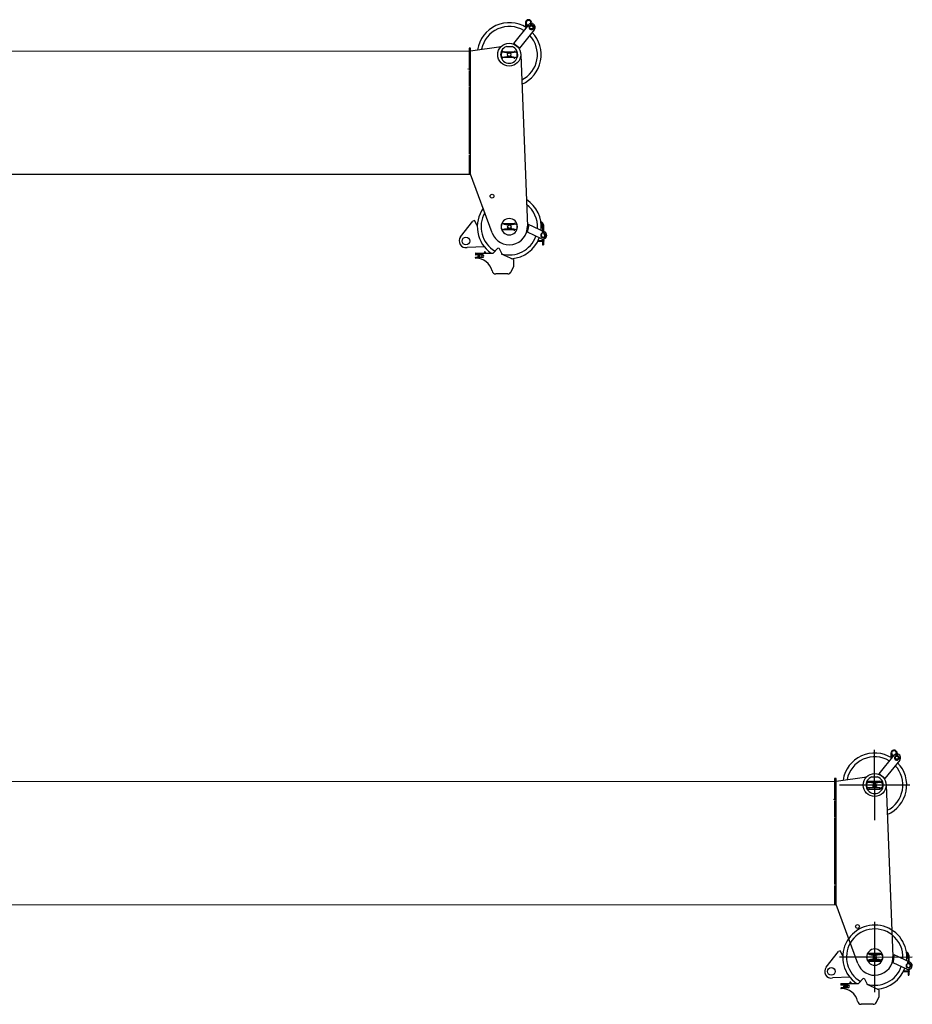
# Model space of a CAD drawing. Units: millimetres. Extents: x 0 to 236231, y 0 to 82403.
# Drawn here: x 76786 to 81453, y 25392 to 30543 of the extents above; entities that cross this region are included whole.
import ezdxf

# ---------------------------------------------------------------- set-up
doc = ezdxf.new("R2010")
doc.units = ezdxf.units.MM

# ---------------------------------------------------------------- blocks, each defined once
blk = doc.blocks.new('*U167')
at = {"color": 0, "linetype": 'ByBlock', "lineweight": -2}
for p, q in [((29449.5, 1502), (29371.5, 1405.6)), ((29434, 1513), (29434, 1490.9)), ((29436.6, 1507.2), (29436.9, 1505.8)), ((29436.9, 1505.8), (29437.3, 1504.3)), ((29437.7, 1503), (29437.8, 1502.8)), ((29437.8, 1502.8), (29437.9, 1502.5)), ((29438, 1502.2), (29438, 1488.5)), ((29438, 1502.2), (29438, 1502.2)), ((29438, 1502.2), (29438, 1502.2)), ((29455.2, 1496.8), (29457, 1495.5)), ((29462.7, 1499.6), (29462.7, 1499.2)), ((29467, 1513), (29467, 1509.4)), ((29467.3, 1499.6), (29467.3, 1499.2)), ((29471.1, 1500.1), (29470, 1498.1)), ((29480.6, 1476.9), (29402.6, 1380.5)), ((29462.7, 1479.7), (29462.7, 1479.6)), ((29467.3, 1479.7), (29467.3, 1479.6)), ((29402.6, 1380.5), (29371.5, 1405.6)), ((23077.9, 1363.6), (29139.3, 1366.4)), ((29139.3, 1380.3), (29139.3, 1267.1)), ((29147.3, 1380.3), (29139.3, 1380.3)), ((29147.3, 1367.3), (29308, 1390)), ((29147.6, 721.8), (29147.3, 1380.3)), ((29310, 1361.4), (29376.3, 1361.4)), ((29322.2, 1360.7), (29319.9, 1361.4)), ((29334.5, 1388.9), (29364, 1388.9)), ((29377.1, 1367.4), (29376.3, 1361.4)), ((29376.3, 1361.4), (29389.7, 1357.8)), ((29409.3, 1346.4), (29444.6, 450.2)), ((29376.3, 1331.4), (29310.1, 1331.4)), ((29375.2, 1332.5), (29377.6, 1331.8)), ((29376.3, 1331.4), (29389.7, 1335)), ((29377.1, 1325.4), (29376.3, 1331.4)), ((29135.1, 1271.3), (29134.3, 1272.1)), ((29139.3, 1264.1), (29139.4, 1180)), ((29139.4, 1176.4), (29139.5, 825.8)), ((29139.5, 820.8), (29139.6, 721.8)), ((23096.2, 719), (29147.6, 721.8)), ((29260.5, 413.7), (29147.6, 721.8)), ((29095.2, 393.2), (29159.4, 475)), ((29168.2, 479.6), (29159.4, 475)), ((29182.3, 452.5), (29168.2, 479.6)), ((29377.5, 467.4), (29376.7, 461.4)), ((29376.7, 461.4), (29310.5, 461.4)), ((29310.5, 431.4), (29376.7, 431.4)), ((29322.6, 432.2), (29320.3, 431.4)), ((29375.6, 460.4), (29378, 461.1)), ((29376.7, 461.4), (29390.1, 457.8)), ((29376.7, 431.4), (29390.1, 435)), ((29377.5, 425.4), (29376.7, 431.4)), ((29517.6, 383.4), (29445.3, 417.1)), ((29449.3, 459.3), (29534.5, 419.6)), ((29449.3, 459.3), (29449.7, 446.5)), ((29524, 445.1), (29524.1, 424.5)), ((29528, 455.9), (29528.1, 422.6)), ((29532.2, 412.1), (29531.1, 410.2)), ((29505.1, 374.4), (29530.1, 374.4)), ((29505.1, 370.4), (29530.1, 370.4)), ((29516.2, 408.9), (29518.1, 407.5)), ((29523.8, 411.7), (29523.8, 411.2)), ((29523.8, 391.8), (29523.8, 391.7)), ((29524.1, 381.6), (29524.1, 374.4)), ((29524.1, 370.4), (29524.1, 352.4)), ((29528.1, 381.6), (29528.1, 374.4)), ((29528.1, 370.4), (29528.1, 352.4)), ((29528.4, 411.7), (29528.4, 411.2)), ((29528.4, 391.8), (29528.4, 391.7)), ((29220.4, 341.4), (29128.6, 337.1)), ((29216.1, 309.2), (29220.1, 309.2)), ((29216.1, 309.2), (29216.1, 308.7)), ((29220.1, 314.8), (29220.1, 309.2)), ((29224.1, 314.8), (29224.1, 309.2)), ((29224.1, 309.2), (29228.1, 309.2)), ((29228.1, 309.2), (29228.1, 308.7)), ((29289.8, 333.7), (29264.8, 308.7)), ((29289.8, 333.7), (29294.2, 336)), ((29294.2, 336), (29308.3, 308.8)), ((29524.1, 352.4), (29528.1, 352.4)), ((29172.8, 306.6), (29172.8, 301.6)), ((29172.8, 283.3), (29172.8, 284.6)), ((29174.8, 308.6), (29264.8, 308.7)), ((29210.6, 299.6), (29174.8, 299.6)), ((29174.8, 286.6), (29210.6, 286.6)), ((29193.1, 296.9), (29197.9, 299.6)), ((29193.1, 289.4), (29193.1, 296.9)), ((29197.9, 286.6), (29193.1, 289.4)), ((29201.3, 299.6), (29206.1, 296.9)), ((29206.1, 289.4), (29201.4, 286.6)), ((29203.1, 298.6), (29214.1, 298.6)), ((29203.1, 287.6), (29214.1, 287.6)), ((29206.1, 296.9), (29206.1, 289.4)), ((29208.3, 297.7), (29206.8, 298.6)), ((29207.4, 287.6), (29207.9, 287.9)), ((29207.9, 287.9), (29208.3, 297.7)), ((29308.3, 308.8), (29309.4, 303.7)), ((29371.3, 274.8), (29309.4, 303.7)), ((29369.5, 280.1), (29366.5, 277.1)), ((29371.3, 274.8), (29371.4, 236.7)), ((29359.4, 211), (29371.4, 236.7)), ((29341.3, 199.4), (29279.3, 199.4))]:
    blk.add_line(p, q, dxfattribs=at)
for centre, radius in [((29465, 1489.5), 10), ((29465, 1489.5), 8.27), ((29349.3, 1346.4), 60), ((29349.3, 1346.4), 9.11), ((29259.7, 606.3), 10), ((29349.7, 446.4), 9.11), ((29122.8, 371.6), 20)]:
    blk.add_circle(centre, radius, dxfattribs=at)
for centre, radius, start, end in [((29349.3, 1346.4), 167.5, 57.8842, 171.0516), ((29349.3, 1346.4), 147.5, 58.8194, 168.6623), ((29450.5, 1513), 16.5, 347.549, 180.0241), ((29465.1, 1513), 29.1, 180.0299, 185.7463), ((29465.9, 1513), 29.9, 185.7456, 191.3635), ((29469.3, 1513.9), 33.4, 196.5602, 198.9198), ((29470.8, 1514.4), 35, 199.8979, 200.3088), ((29450.5, 1513), 12.5, 342.9861, 260.0135), ((29450.5, 1513), 16.5, 220.7756, 252.5652), ((29465, 1489.5), 20, 93.7199, 141.0265), ((29464.9, 1489.4), 12.3, 142.4822, 257.0737), ((29464.9, 1489.4), 10, 152.0522, 257.0737), ((29465, 1489.5), 11.5, 102.6312, 143.1027), ((29450.5, 1513), 16.5, 293.759, 309.6449), ((29465, 1505), 4.6, 313.8857, 226.1673), ((29459.8, 1499.6), 2.89, 0.0265, 46.1673), ((29465, 1505), 2.3, 313.8857, 226.1673), ((29459.8, 1499.6), 5.19, 0.0265, 46.1673), ((29465, 1489.5), 11.5, 89.1281, 90.9249), ((29470.2, 1499.6), 5.19, 133.8857, 180.0265), ((29465, 1489.5), 20, 321.0265, 86.3331), ((29470.2, 1499.6), 2.89, 133.8857, 180.0265), ((29465.1, 1489.4), 10, 282.9793, 28.0008), ((29465, 1489.5), 11.5, 59.9606, 77.4218), ((29465.1, 1489.4), 12.3, 282.9793, 60.4891), ((29349.3, 1346.4), 147.5, 296.2415, 43.2336), ((29349.3, 1346.4), 167.5, 293.2317, 44.1689), ((29462.7, 1479.6), 2.3, 257.0737, 356.4728), ((29465, 1489.5), 11.5, 266.6849, 273.3681), ((29467.3, 1479.6), 2.3, 183.5802, 282.9793), ((29349.3, 1346.4), 45, 109.2146, 270.0265), ((29349.3, 1346.4), 42, 150.0265, 210.0242), ((29339.5, 1421.9), 63.6, 254.1924, 259.2543), ((29345.2, 1452.3), 94.5, 259.3411, 263.2467), ((29351, 1512.6), 155.1, 263.728, 266.9975), ((29349.2, 1497), 139.4, 267.3953, 271.9499), ((29349.3, 1346.4), 45, 270.0265, 70.8384), ((29350.1, 1479.4), 121.8, 271.8226, 276.8446), ((29357.2, 1427.8), 69.8, 276.0834, 282.5908), ((29362.1, 1409.4), 50.8, 281.7758, 287.8327), ((29349.3, 1346.4), 42, 334.1664, 25.887), ((29334.7, 1289.7), 44.3, 102.8925, 109.5356), ((29340, 1271), 63.7, 96.8678, 103.7939), ((29348, 1218.9), 116.4, 92.5153, 97.6996), ((29349.3, 1196.3), 139, 88.0953, 92.6656), ((29347.6, 1174.5), 160.8, 84.5283, 87.7229), ((29352.4, 1233.7), 101.5, 80.3414, 84.0705), ((29357.5, 1263.9), 70.8, 75.5493, 80.267), ((29349.7, 446.4), 167.5, 353.7416, 57.7054), ((29349.7, 446.4), 167.5, 144.6825, 235.326), ((29349.7, 446.4), 147.5, 150.2256, 239.6622), ((29349.7, 446.4), 147.5, 356.3953, 52.1623), ((29349.7, 446.4), 42.5, 270.0265, 270.0243), ((29349.7, 446.4), 42, 150.0265, 210.0242), ((29349.7, 446.4), 42, 334.1664, 25.887), ((29511.5, 455.9), 16.5, 289.6344, 77.0464), ((29511.5, 455.9), 12.5, 296.8544, 69.8271), ((29349.7, 446.4), 95, 200.1298, 2.2581), ((29335.1, 503.1), 44.3, 250.5174, 257.1606), ((29340, 371), 63.6, 100.7987, 105.8606), ((29342.1, 531.9), 73.9, 256.8145, 261.5155), ((29346.9, 332.2), 103, 95.0269, 100.5381), ((29346.9, 562), 104.3, 261.3414, 265.0588), ((29349.4, 589.1), 131.6, 264.9914, 269.7487), ((29349.7, 300.3), 135, 90.3646, 95.0014), ((29349.6, 594.9), 137.3, 269.6646, 274.2539), ((29349.8, 300.5), 134.8, 85.7558, 90.4316), ((29351.7, 567.1), 109.5, 274.2657, 279.5634), ((29351.7, 324.5), 110.8, 82.2464, 85.8152), ((29355.9, 353.7), 81.2, 77.9858, 82.3958), ((29357.8, 528.9), 70.8, 279.7861, 284.5037), ((29362.5, 383.5), 50.8, 72.2203, 78.2772), ((29349.7, 446.4), 100, 342.9265, 0.0265), ((29526.1, 401.5), 11.5, 102.5391, 142.8743), ((29526.1, 401.5), 20, 245.0265, 65.0265), ((29526.1, 417.1), 4.6, 313.8857, 226.1673), ((29520.9, 411.7), 2.89, 0.0265, 46.1673), ((29526.1, 417.1), 2.3, 313.8857, 226.1673), ((29520.9, 411.7), 5.19, 0.0265, 46.1673), ((29526.1, 401.5), 11.5, 89.1814, 90.8717), ((29531.2, 411.7), 5.19, 133.8857, 180.0265), ((29531.2, 411.7), 2.89, 133.8857, 180.0265), ((29526.1, 401.5), 11.5, 60.1023, 77.5139), ((29526.1, 401.4), 12.3, 282.9793, 60.4891), ((29122.8, 371.6), 35, 141.899, 279.5789), ((29349.7, 446.4), 147.5, 254.059, 340.3733), ((29349.7, 446.4), 167.5, 274.0961, 339.7333), ((29505.1, 380.4), 10, 237.5872, 270.0265), ((29505.1, 380.4), 6, 233.0776, 270.0265), ((29526, 401.4), 12.3, 142.4822, 257.0737), ((29526, 401.4), 10, 142.4822, 257.0737), ((29523.8, 391.7), 2.3, 257.0737, 355.0381), ((29526.1, 401.5), 11.5, 266.3211, 273.7319), ((29528.4, 391.7), 2.3, 185.015, 282.9793), ((29526.1, 401.4), 10, 282.9793, 47.3213), ((29530.1, 372.4), 2, 270.0265, 90.0265), ((29222.1, 309.2), 6, 70.5553, 109.4977), ((29174.8, 306.6), 2, 90.0265, 180.0265), ((29174.8, 301.6), 2, 180.0265, 270.0265), ((29174.8, 284.6), 2, 90.0265, 180.0265), ((29174.8, 283.3), 2, 180.0265, 271.3538), ((29176.8, 196.3), 85, 12.6811, 91.3538), ((29199.6, 293.1), 13.5, 151.2443, 208.8087), ((29210.6, 293.1), 6.5, 270.0265, 90.0265), ((29279.2, 219.4), 20, 192.6811, 270.0265), ((29341.3, 219.4), 20, 270.0265, 335.0265)]:
    blk.add_arc(centre, radius, start, end, dxfattribs=at)
blk = doc.blocks.new('*U168')
at = {"color": 0, "linetype": 'ByBlock', "lineweight": -2}
for p, q in [((31260.4, 1163.1), (31260.3, 1531.6)), ((31360.5, 1502.9), (31282.5, 1406.5)), ((31345.1, 1513.8), (31345.1, 1491.8)), ((31347.1, 1513.8), (31345.1, 1513.8)), ((31349.1, 1503.1), (31349.1, 1489.4)), ((31366.3, 1497.7), (31368.1, 1496.3)), ((31374.5, 1504.2), (31372.9, 1502.6)), ((31373.8, 1500.5), (31373.8, 1500.1)), ((31378.4, 1500.5), (31373.8, 1500.5)), ((31376.1, 1500.5), (31376.1, 1500.4)), ((31377.7, 1504.2), (31379.3, 1502.6)), ((31378.1, 1513.9), (31378.1, 1510.3)), ((31378.4, 1500.5), (31378.4, 1500.1)), ((31382.2, 1500.9), (31381.1, 1499)), ((31391.6, 1477.8), (31313.6, 1381.4)), ((31373.8, 1480.5), (31373.3, 1478.3)), ((31373.8, 1480.6), (31373.8, 1480.5)), ((31373.8, 1480.5), (31374.4, 1480.5)), ((31378.4, 1480.5), (31377.8, 1480.5)), ((31378.4, 1480.6), (31378.4, 1480.5)), ((31378.9, 1478.3), (31378.4, 1480.5)), ((31058.4, 1368.2), (31219.1, 1390.9)), ((31313.6, 1381.4), (31282.5, 1406.5)), ((23095.9, 1363.6), (31050.4, 1367.3)), ((31050.3, 1381.2), (31050.4, 1268)), ((31058.3, 1381.2), (31050.3, 1381.2)), ((31058.6, 722.7), (31058.3, 1381.2)), ((31444.6, 1347.4), (31076.1, 1347.2)), ((31221.1, 1362.3), (31287.4, 1362.3)), ((31224, 1368.3), (31288.1, 1368.3)), ((31245.6, 1389.8), (31275.1, 1389.8)), ((31288.1, 1368.3), (31287.4, 1362.3)), ((31287.4, 1362.3), (31300.8, 1358.7)), ((31298.1, 1365.6), (31288.1, 1368.3)), ((31320.4, 1347.3), (31355.7, 451)), ((31287.4, 1332.3), (31221.1, 1332.3)), ((31224, 1326.3), (31288.2, 1326.3)), ((31287.4, 1332.3), (31300.8, 1335.9)), ((31288.2, 1326.3), (31287.4, 1332.3)), ((31288.2, 1326.3), (31298.2, 1329)), ((31046.2, 1272.1), (31045.4, 1273)), ((31050.4, 1265), (31050.4, 1180.9)), ((31050.4, 1177.3), (31050.6, 826.7)), ((31050.6, 821.7), (31050.6, 722.7)), ((23096.2, 719), (31058.6, 722.7)), ((31171.6, 414.6), (31058.6, 722.7)), ((31260.9, 263.1), (31260.7, 631.6)), ((31006.3, 394.1), (31070.4, 475.9)), ((31079.3, 480.5), (31070.4, 475.9)), ((31093.3, 453.4), (31079.3, 480.5)), ((31224.4, 468.3), (31288.6, 468.3)), ((31288.6, 468.3), (31287.8, 462.3)), ((31288.6, 468.3), (31298.6, 465.6)), ((31260.8, 447.3), (31076.5, 447.2)), ((31287.8, 462.3), (31221.5, 462.3)), ((31221.6, 432.3), (31287.8, 432.3)), ((31224.4, 426.3), (31288.6, 426.3)), ((31260.8, 447.3), (31457, 448.4)), ((31287.8, 462.3), (31301.2, 458.7)), ((31287.8, 432.3), (31301.2, 435.9)), ((31288.6, 426.3), (31287.8, 432.3)), ((31298.6, 429), (31288.6, 426.3)), ((31428.7, 384.3), (31356.4, 417.9)), ((31360.3, 460.2), (31445.6, 420.5)), ((31360.3, 460.2), (31360.8, 447.3)), ((31435.5, 416.3), (31434, 414.7)), ((31439.4, 412.6), (31434.8, 412.6)), ((31434.8, 412.6), (31434.8, 412.1)), ((31435.1, 446), (31435.1, 425.4)), ((31437.1, 412.6), (31437.1, 412.4)), ((31438.7, 416.3), (31440.3, 414.7)), ((31439.1, 456.8), (31439.1, 423.5)), ((31439.4, 412.6), (31439.4, 412.1)), ((31443.3, 413), (31442.1, 411)), ((31416.2, 375.2), (31441.2, 375.3)), ((31416.2, 375.2), (31416.2, 371.2)), ((31416.2, 371.2), (31441.2, 371.3)), ((31427.3, 409.8), (31429.2, 408.4)), ((31434.9, 392.6), (31434.3, 390.3)), ((31434.9, 392.7), (31434.9, 392.6)), ((31434.9, 392.6), (31435.2, 392.6)), ((31435.2, 382.5), (31435.2, 375.3)), ((31435.2, 371.3), (31435.2, 353.3)), ((31437.2, 375.3), (31437.2, 371.3)), ((31439.5, 392.6), (31439.1, 392.6)), ((31439.2, 382.5), (31439.2, 375.3)), ((31439.2, 371.3), (31439.2, 353.3)), ((31439.5, 392.7), (31439.5, 392.6)), ((31440, 390.3), (31439.5, 392.6)), ((31131.5, 342.3), (31039.7, 338)), ((31085.8, 309.5), (31175.8, 309.6)), ((31127.2, 310), (31139.2, 310)), ((31127.2, 310), (31127.2, 309.5)), ((31131.2, 315.7), (31131.2, 310)), ((31135.2, 315.7), (31135.2, 310)), ((31139.2, 310), (31139.2, 309.5)), ((31200.9, 334.6), (31175.8, 309.6)), ((31200.9, 334.6), (31205.3, 336.9)), ((31205.3, 336.9), (31219.4, 309.7)), ((31219.4, 309.7), (31220.5, 304.6)), ((31435.2, 353.3), (31439.2, 353.3)), ((31083.8, 307.5), (31083.8, 302.5)), ((31083.9, 284.2), (31083.9, 285.5)), ((31121.7, 300.5), (31085.8, 300.5)), ((31085.9, 287.5), (31121.7, 287.5)), ((31104.2, 297.8), (31108.9, 300.5)), ((31104.2, 290.3), (31104.2, 297.8)), ((31109, 287.5), (31104.2, 290.3)), ((31105.7, 294), (31115.7, 294)), ((31110.7, 299), (31110.7, 289)), ((31112.4, 300.5), (31117.2, 297.8)), ((31117.2, 290.3), (31112.4, 287.5)), ((31114.2, 299.5), (31125.2, 299.5)), ((31114.2, 288.5), (31125.2, 288.5)), ((31117.2, 297.8), (31117.2, 290.3)), ((31119.4, 298.6), (31117.9, 299.5)), ((31118.5, 288.5), (31119, 288.8)), ((31119, 288.8), (31119.4, 298.6)), ((31282.4, 275.7), (31220.5, 304.6)), ((31280.6, 281), (31277.6, 278)), ((31282.4, 275.7), (31282.5, 237.6)), ((31270.5, 211.9), (31282.5, 237.6)), ((31252.3, 200.3), (31190.3, 200.3))]:
    blk.add_line(p, q, dxfattribs=at)
for points in [[(31347.1, 1513.8, 0.024948), (31347.2, 1510.9, 0.024518), (31347.7, 1508), (31348, 1506.6), (31348.4, 1505.2, 0.010296), (31348.8, 1503.9), (31348.9, 1503.6), (31349, 1503.4, 0.001793), (31349.1, 1503.1), (31349.1, 1503.1), (31349.1, 1503.1)], [(31288.7, 1362, -0.026434), (31283.5, 1360.6, -0.028402), (31275.7, 1359.3, -0.021916), (31265, 1358.5, -0.019876), (31254, 1358.6, -0.014267), (31245.1, 1359.3, -0.017043), (31238.8, 1360.3, -0.02209), (31233.3, 1361.5), (31231, 1362.3)], [(31231, 1332.3, -0.028994), (31235.9, 1333.7, -0.03023), (31243.5, 1335.1, -0.022624), (31254, 1336, -0.019944), (31265.1, 1336.1, -0.01394), (31274, 1335.5, -0.016273), (31280.5, 1334.6, -0.020587), (31286.2, 1333.4), (31288.7, 1332.7)], [(31231.4, 462.3, 0.028994), (31236.3, 460.9, 0.020515), (31242.3, 459.7, 0.016222), (31249, 458.9, 0.02076), (31259.9, 458.4, 0.020027), (31270.9, 458.8, 0.02312), (31280.9, 460, 0.020587), (31286.6, 461.2), (31289.1, 462)], [(31289.1, 432.7, 0.026434), (31283.9, 434, 0.019244), (31277.8, 435.1, 0.015573), (31270.9, 435.8, 0.020405), (31259.9, 436.2, 0.020235), (31249, 435.7, 0.024052), (31239.2, 434.3, 0.02209), (31233.7, 433), (31231.4, 432.3)]]:
    blk.add_lwpolyline(points, format="xyb", dxfattribs=at)
for centre, radius in [((31376.1, 1490.4), 10), ((31376.1, 1490.4), 8.27), ((31260.4, 1347.3), 60), ((31260.4, 1347.3), 9.11), ((31170.8, 607.2), 10), ((31260.8, 447.3), 9.11), ((31033.9, 372.5), 20)]:
    blk.add_circle(centre, radius, dxfattribs=at)
for centre, radius, start, end in [((31260.4, 1347.3), 167.5, 57.8842, 171.0516), ((31260.4, 1347.3), 147.5, 58.8194, 168.6623), ((31361.6, 1513.8), 16.5, 347.549, 180.0241), ((31361.6, 1513.8), 12.5, 342.9861, 260.0135), ((31361.6, 1513.8), 16.5, 220.7756, 252.5652), ((31376.1, 1490.4), 20, 93.7199, 141.0265), ((31376, 1490.2), 12.3, 142.4822, 257.0737), ((31376, 1490.2), 10, 152.0522, 257.0737), ((31376.1, 1490.4), 11.5, 102.6312, 143.1027), ((31361.6, 1513.8), 16.5, 293.759, 309.6449), ((31376.1, 1505.9), 4.6, 313.8857, 226.1673), ((31370.9, 1500.5), 2.89, 0.0265, 46.1673), ((31376.1, 1505.9), 2.3, 313.8857, 226.1673), ((31370.9, 1500.5), 5.19, 0.0265, 46.1673), ((31376.1, 1490.4), 11.5, 89.1281, 90.9249), ((31381.3, 1500.5), 5.19, 133.8857, 180.0265), ((31376.1, 1490.4), 20, 321.0265, 86.3331), ((31381.3, 1500.5), 2.89, 133.8857, 180.0265), ((31376.1, 1490.2), 10, 282.9793, 28.0008), ((31376.1, 1490.4), 11.5, 59.9606, 77.4218), ((31376.1, 1490.2), 12.3, 282.9793, 60.4891), ((31260.4, 1347.3), 147.5, 296.2415, 43.2336), ((31260.4, 1347.3), 167.5, 293.2317, 44.1689), ((31373.8, 1480.5), 2.3, 257.0737, 356.4728), ((31376.1, 1490.4), 11.5, 266.6849, 273.3681), ((31378.4, 1480.5), 2.3, 183.5802, 282.9793), ((31260.4, 1347.3), 45, 109.2146, 270.0265), ((31260.4, 1347.3), 42, 150.0265, 210.0242), ((31260.4, 1347.3), 45, 270.0265, 70.8384), ((31260.4, 1347.3), 42, 334.1664, 25.887), ((31260.8, 447.3), 167.5, 353.7416, 235.326), ((31260.8, 447.3), 147.4, 52.1422, 150.2475), ((31260.8, 447.3), 147.5, 150.2256, 239.6622), ((31260.8, 447.3), 147.5, 356.3953, 52.1623), ((31260.8, 447.3), 42.5, 270.0265, 270.0243), ((31260.8, 447.3), 42, 150.0265, 210.0242), ((31260.8, 447.3), 42, 334.1664, 25.887), ((31422.6, 456.7), 16.5, 289.6344, 77.0464), ((31422.6, 456.7), 12.5, 296.8544, 69.8271), ((31260.8, 447.3), 95, 200.1298, 2.2581), ((31260.8, 447.3), 100, 342.9265, 0.0265), ((31437.1, 402.4), 11.5, 102.5391, 142.8743), ((31437.1, 402.4), 20, 245.0265, 65.0265), ((31437.1, 418), 4.6, 313.8857, 226.1673), ((31432, 412.6), 2.89, 0.0265, 46.1673), ((31437.1, 418), 2.3, 313.8857, 226.1673), ((31432, 412.6), 5.19, 0.0265, 46.1673), ((31437.1, 402.4), 11.5, 89.1814, 90.8717), ((31442.3, 412.6), 5.19, 133.8857, 180.0265), ((31442.3, 412.6), 2.89, 133.8857, 180.0265), ((31437.1, 402.4), 11.5, 60.1023, 77.5139), ((31437.2, 402.3), 12.3, 282.9793, 60.4891), ((31033.9, 372.5), 35, 141.899, 279.5789), ((31260.8, 447.3), 147.5, 254.059, 340.3733), ((31260.8, 447.3), 167.5, 274.0961, 339.7333), ((31416.2, 381.2), 10, 237.5872, 270.0265), ((31416.2, 381.2), 6, 233.0776, 270.0265), ((31437.1, 402.3), 12.3, 142.4822, 257.0737), ((31437.1, 402.3), 10, 142.4822, 257.0737), ((31434.9, 392.6), 2.3, 257.0737, 355.0381), ((31437.1, 402.4), 11.5, 266.3211, 273.7319), ((31439.5, 392.6), 2.3, 185.015, 282.9793), ((31437.2, 402.3), 10, 282.9793, 47.3213), ((31441.2, 373.3), 2, 270.0265, 90.0265), ((31085.8, 307.5), 2, 90.0265, 180.0265), ((31133.2, 310), 6, 70.5553, 109.4977), ((31085.8, 302.5), 2, 180.0265, 270.0265), ((31085.9, 285.5), 2, 90.0265, 180.0265), ((31085.9, 284.2), 2, 180.0265, 271.3538), ((31087.9, 197.2), 85, 12.6811, 91.3538), ((31110.7, 294), 13.5, 151.2443, 208.8087), ((31110.7, 294), 4, 90.0265, 0.0265), ((31121.7, 294), 6.5, 270.0265, 90.0265), ((31190.3, 220.3), 20, 192.6811, 270.0265), ((31252.3, 220.3), 20, 270.0265, 335.0265)]:
    blk.add_arc(centre, radius, start, end, dxfattribs=at)

msp = doc.modelspace()

# ---------------------------------------------------------------- block references
at = {"lineweight": -2}
for name, p in [('*U167', (49995.9, 29013.6)), ('*U168', (49995.9, 25192.1))]:
    msp.add_blockref(name, p, dxfattribs=at)

doc.saveas('drawing.dxf')
